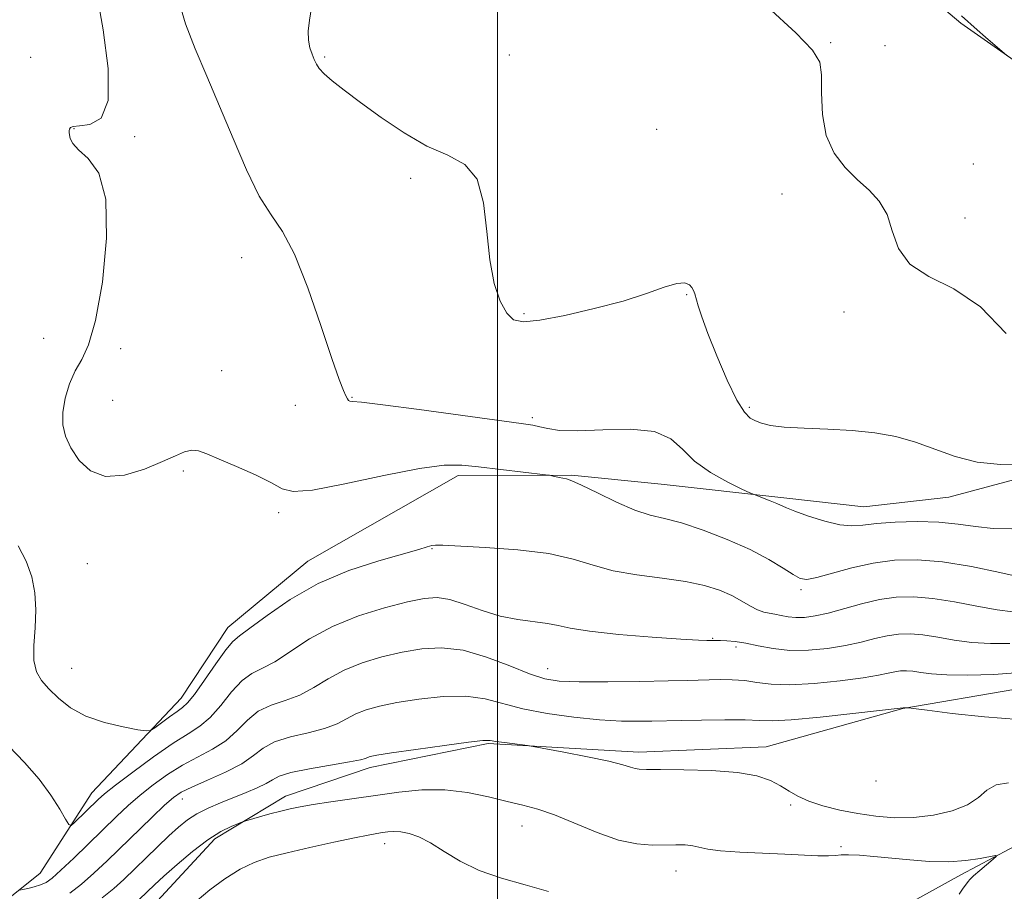
# Model space of a CAD drawing. Extents: x 2062300 to 2065200, y 312300 to 315200.
# Drawn here: x 2063928 to 2064076, y 313211 to 313342 of the extents above; entities that cross this region are included whole.
import ezdxf

# ---------------------------------------------------------------- set-up
doc = ezdxf.new("R2010")
doc.units = 0
doc.header["$MEASUREMENT"] = 0
doc.linetypes.add('rvrstm', pattern=[117.1, 50, -3.9, 0.5, -3.9, 0.5, -3.9, 0.5, -3.9, 50])
for name, color, linetype, lineweight in [('32000', 7, 'Continuous', 0), ('DTM HARD BREAKLINE', 7, 'Continuous', 0), ('DTM SPOT ELEVATION', 2, 'Continuous', 13), ('INDEX CONTOUR', 41, 'Continuous', 13), ('INTERMEDIATE CONTOUR', 44, 'Continuous', 0), ('STREAM - RIVER SINGLE LINE', 142, 'rvrstm', 0)]:
    doc.layers.add(name, color=color, linetype=linetype, lineweight=lineweight)

msp = doc.modelspace()

# ---------------------------------------------------------------- linework, layer by layer
at = {"layer": '32000', "flags": 128}
msp.add_lwpolyline([(2064000, 312500), (2064000, 315000)], dxfattribs=at)
at = {"layer": 'DTM HARD BREAKLINE'}
for points in [[(2064138.14, 313303.83, 1183.44), (2064114.56, 313314.43, 1182.5), (2064087.11, 313329.29, 1182.28), (2064069.51, 313341.63, 1181.81), (2064051.91, 313356.54, 1181.86), (2064040.28, 313374.03, 1181.64), (2064032.08, 313390.69, 1182.03), (2064023.45, 313407.34, 1182.07), (2064017.84, 313419.3, 1182.16), (2064013.92, 313436.4, 1181.64), (2064006.1, 313464.19, 1175.78), (2064001.33, 313478.72, 1171.42), (2063995.74, 313485.97, 1170.26), (2063987.59, 313490.22, 1166.88), (2063980.74, 313490.19, 1166.11), (2063976.05, 313487.6, 1165.85), (2063971.37, 313480.31, 1165.34), (2063987.26, 313466.25, 1171.59), (2063993.73, 313453.44, 1176.12), (2063995.93, 313439.75, 1179.76), (2063994.67, 313434.19, 1181.22), (2063994.19, 313427.95, 1181.39)], [(2064083.92, 313274.87, 1177.86), (2064067.68, 313270.56, 1177.22), (2064054.96, 313269.1, 1176.87), (2064042.93, 313270.46, 1176.3), (2064024.53, 313272.51, 1175.1), (2064011.09, 313273.86, 1174.11), (2063994.12, 313273.79, 1173.55), (2063971.55, 313260.97, 1172.77), (2063959.57, 313251.02, 1172.7), (2063952.54, 313240.39, 1172.7), (2063939.16, 313226.19, 1170.72), (2063931.43, 313214.13, 1169.02), (2063921.56, 313206.32, 1165.91), (2063909.6, 313192.83, 1164.07), (2063901.16, 313181.48, 1161.1), (2063891.31, 313170.13, 1157.14), (2063882.87, 313158.78, 1156.43)], [(2063935.09, 313197.29, 1159.44), (2063947.77, 313208.66, 1160.86), (2063957.63, 313219.31, 1161.56), (2063968.21, 313225.72, 1162.63), (2063980.92, 313230.01, 1163.54), (2063998.58, 313233.62, 1163.83), (2064021.22, 313232.3, 1164.46), (2064040.31, 313233.09, 1164.61), (2064060.79, 313238.83, 1165.95), (2064077.75, 313241.73, 1167.08)]]:
    msp.add_polyline3d(points, dxfattribs=at)
at = {"layer": 'DTM SPOT ELEVATION'}
for p in [(2064049.97, 313338.7, 1180.1), (2064058.1, 313338.28, 1181.1), (2064001.79, 313336.84, 1179.6), (2063930, 313336.52, 1172.34), (2063974.1, 313336.55, 1178.2), (2063936.51, 313325.79, 1174.1), (2064023.85, 313325.73, 1178.9), (2063945.58, 313324.6, 1174.25), (2064071.37, 313320.49, 1180.9), (2063986.99, 313318.34, 1177.6), (2064042.69, 313316.02, 1179.4), (2064070.12, 313312.44, 1180.4), (2063961.63, 313306.47, 1175.32), (2064028.38, 313300.93, 1177.9), (2064003.96, 313298.08, 1178.2), (2064051.98, 313298.3, 1179.7), (2063931.95, 313294.37, 1172.96), (2063943.48, 313292.84, 1174.5), (2063958.62, 313289.54, 1174.9), (2063978.17, 313285.5, 1176.1), (2063942.3, 313285.05, 1175.3), (2063969.71, 313284.32, 1174.9), (2064037.79, 313284.04, 1178.3), (2064005.21, 313282.48, 1176.3), (2063952.88, 313274.49, 1173.72), (2063967.21, 313268.24, 1173.7), (2063990.2, 313262.81, 1171.9), (2063938.5, 313260.55, 1172.9), (2064045.5, 313256.68, 1173.7), (2064032.28, 313249.35, 1170.1), (2064035.79, 313248.09, 1169.6), (2063936.12, 313244.89, 1172.9), (2064007.51, 313244.81, 1168.7), (2064056.76, 313227.96, 1165.8), (2063952.72, 313225.3, 1165.37), (2064043.98, 313224.38, 1163.7), (2064003.67, 313221.23, 1161.31), (2063983.08, 313218.56, 1159.4), (2064051.51, 313218.12, 1162.3), (2064026.75, 313214.5, 1161.3)]:
    msp.add_point(p, dxfattribs=at)
at = {"layer": 'INDEX CONTOUR'}
for points in [[(2064040.512, 313344.103, 1180), (2064044.748, 313340.18, 1180), (2064047.258, 313337.6, 1180), (2064048.343, 313335.809, 1180), (2064048.607, 313333.889, 1180), (2064048.609, 313331.167, 1180), (2064048.721, 313327.952, 1180), (2064049.268, 313324.796, 1180), (2064050.471, 313322.139, 1180), (2064052.141, 313319.97, 1180), (2064053.987, 313318.163, 1180), (2064055.745, 313316.567, 1180), (2064057.263, 313314.922, 1180), (2064058.418, 313312.943, 1180), (2064059.211, 313310.467, 1180), (2064060.14, 313307.825, 1180), (2064061.831, 313305.471, 1180), (2064064.71, 313303.65, 1180), (2064068.43, 313301.782, 1180), (2064072.445, 313299.08, 1180), (2064076.264, 313295.082, 1180)], [(2063926.737, 313233.21, 1170), (2063929.068, 313230.756, 1170), (2063931.253, 313228.241, 1170), (2063933.03, 313225.839, 1170), (2063934.353, 313223.767, 1170), (2063935.23, 313222.249, 1170), (2063935.716, 313221.453, 1170), (2063936.055, 313221.314, 1170), (2063936.537, 313221.72, 1170), (2063940.118, 313225.212, 1170), (2063941.084, 313226.042, 1170), (2063942.722, 313227.337, 1170), (2063945.327, 313229.322, 1170), (2063948.427, 313231.606, 1170), (2063951.359, 313233.642, 1170), (2063953.622, 313235.059, 1170), (2063955.367, 313236.175, 1170), (2063956.91, 313237.482, 1170), (2063958.5, 313239.309, 1170), (2063960.12, 313241.326, 1170), (2063961.692, 313243.038, 1170), (2063963.182, 313244.117, 1170), (2063964.754, 313244.896, 1170), (2063966.617, 313245.87, 1170), (2063971.815, 313249.277, 1170), (2063975.234, 313251.15, 1170), (2063979.137, 313252.728, 1170), (2063983.071, 313253.957, 1170), (2063986.483, 313254.841, 1170), (2063989.001, 313255.37, 1170), (2063990.961, 313255.507, 1170), (2063992.878, 313255.205, 1170), (2063995.147, 313254.47, 1170), (2063997.715, 313253.539, 1170), (2064000.409, 313252.703, 1170), (2064003.056, 313252.178, 1170), (2064007.488, 313251.62, 1170), (2064009.079, 313251.287, 1170), (2064010.906, 313250.879, 1170), (2064013.792, 313250.427, 1170), (2064018.208, 313249.972, 1170), (2064023.213, 313249.566, 1170), (2064027.516, 313249.265, 1170), (2064030.144, 313249.104, 1170), (2064031.415, 313249.051, 1170), (2064031.971, 313249.052, 1170), (2064032.82, 313249.071, 1170), (2064033.459, 313249.061, 1170), (2064034.393, 313249.02, 1170), (2064035.646, 313248.899, 1170), (2064037.22, 313248.648, 1170), (2064039.114, 313248.246, 1170), (2064041.325, 313247.829, 1170), (2064043.848, 313247.566, 1170), (2064046.639, 313247.588, 1170), (2064049.502, 313247.857, 1170), (2064052.202, 313248.294, 1170), (2064054.558, 313248.821, 1170), (2064056.604, 313249.344, 1170), (2064058.429, 313249.769, 1170), (2064060.133, 313250.018, 1170), (2064061.866, 313250.066, 1170), (2064063.787, 313249.903, 1170), (2064066.014, 313249.546, 1170), (2064068.498, 313249.114, 1170), (2064071.151, 313248.753, 1170), (2064073.911, 313248.581, 1170), (2064076.831, 313248.616, 1170)], [(2063954.969, 313210.041, 1160), (2063956.874, 313211.633, 1160), (2063959.126, 313213.293, 1160), (2063961.409, 313214.739, 1160), (2063963.531, 313215.772, 1160), (2063965.757, 313216.527, 1160), (2063968.468, 313217.219, 1160), (2063971.87, 313218.007, 1160), (2063975.454, 313218.803, 1160), (2063978.534, 313219.461, 1160), (2063980.605, 313219.873, 1160), (2063981.883, 313220.096, 1160), (2063982.761, 313220.228, 1160), (2063983.581, 313220.339, 1160), (2063984.472, 313220.395, 1160), (2063985.505, 313220.336, 1160), (2063986.748, 313220.096, 1160), (2063988.23, 313219.583, 1160), (2063989.972, 313218.703, 1160), (2063992.008, 313217.421, 1160), (2063994.411, 313215.944, 1160), (2063997.266, 313214.542, 1160), (2064000.592, 313213.408, 1160), (2064004.152, 313212.426, 1160), (2064007.644, 313211.406, 1160)]]:
    msp.add_polyline3d(points, dxfattribs=at)
at = {"layer": 'INTERMEDIATE CONTOUR'}
for points in [[(2063939.982, 313345.78, 1174), (2063940.875, 313340.62, 1174), (2063941.606, 313334.835, 1174), (2063941.614, 313330.026, 1174), (2063940.547, 313327.38, 1174), (2063938.884, 313326.42, 1174), (2063937.315, 313326.254, 1174), (2063936.373, 313326.144, 1174), (2063935.963, 313325.969, 1174), (2063935.836, 313325.759, 1174), (2063935.785, 313325.534, 1174), (2063935.769, 313325.254, 1174), (2063935.8, 313324.869, 1174), (2063935.916, 313324.331, 1174), (2063936.303, 313323.606, 1174), (2063937.184, 313322.664, 1174), (2063938.642, 313321.363, 1174), (2063940.207, 313319.116, 1174), (2063941.267, 313315.223, 1174), (2063941.375, 313309.368, 1174), (2063940.743, 313302.776, 1174), (2063939.739, 313297.053, 1174), (2063938.68, 313293.375, 1174), (2063937.655, 313291.187, 1174), (2063936.693, 313289.504, 1174), (2063935.838, 313287.548, 1174), (2063935.177, 313285.379, 1174), (2063934.812, 313283.265, 1174), (2063934.825, 313281.401, 1174), (2063935.234, 313279.682, 1174), (2063936.039, 313277.926, 1174), (2063937.256, 313276.065, 1174), (2063938.958, 313274.47, 1174), (2063941.236, 313273.621, 1174), (2063944.078, 313273.835, 1174), (2063947.082, 313274.759, 1174), (2063949.751, 313275.88, 1174), (2063951.709, 313276.768, 1174), (2063953.087, 313277.332, 1174), (2063954.141, 313277.571, 1174), (2063955.141, 313277.483, 1174), (2063956.404, 313277.053, 1174), (2063958.262, 313276.269, 1174), (2063960.876, 313275.154, 1174), (2063963.728, 313273.894, 1174), (2063966.132, 313272.71, 1174), (2063967.714, 313271.819, 1174), (2063969.354, 313271.397, 1174), (2063972.243, 313271.618, 1174), (2063977.129, 313272.541, 1174), (2063982.972, 313273.781, 1174), (2063988.289, 313274.839, 1174), (2063991.999, 313275.336, 1174), (2063994.635, 313275.354, 1174), (2063997.133, 313275.092, 1174), (2064007.187, 313273.91, 1174), (2064007.797, 313273.827, 1174), (2064008.139, 313273.757, 1174), (2064009.234, 313273.51, 1174), (2064010.366, 313273.287, 1174), (2064011.162, 313273.015, 1174), (2064012.621, 313272.356, 1174), (2064014.985, 313271.191, 1174), (2064017.841, 313269.811, 1174), (2064020.612, 313268.613, 1174), (2064022.904, 313267.866, 1174), (2064025.055, 313267.338, 1174), (2064027.587, 313266.673, 1174), (2064030.844, 313265.602, 1174), (2064034.459, 313264.217, 1174), (2064037.893, 313262.7, 1174), (2064040.701, 313261.221, 1174), (2064042.84, 313259.92, 1174), (2064044.364, 313258.927, 1174), (2064045.407, 313258.349, 1174), (2064046.407, 313258.201, 1174), (2064047.879, 313258.473, 1174), (2064053.138, 313259.926, 1174), (2064056.346, 313260.655, 1174), (2064059.56, 313261.092, 1174), (2064062.94, 313261.165, 1174), (2064066.748, 313260.84, 1174), (2064071.074, 313260.128, 1174), (2064075.317, 313259.259, 1174), (2064078.704, 313258.511, 1174)], [(2063952.192, 313344.932, 1176), (2063953.205, 313341.532, 1176), (2063954.64, 313337.8, 1176), (2063956.389, 313333.704, 1176), (2063958.333, 313329.192, 1176), (2063960.359, 313324.324, 1176), (2063962.372, 313319.617, 1176), (2063964.284, 313315.699, 1176), (2063966.041, 313312.902, 1176), (2063967.753, 313310.376, 1176), (2063969.565, 313306.967, 1176), (2063971.556, 313301.952, 1176), (2063973.509, 313296.29, 1176), (2063975.143, 313291.361, 1176), (2063976.245, 313288.213, 1176), (2063976.902, 313286.555, 1176), (2063977.27, 313285.763, 1176), (2063977.495, 313285.307, 1176), (2063977.665, 313285.045, 1176), (2063977.852, 313284.928, 1176), (2063978.264, 313284.888, 1176), (2063979.631, 313284.773, 1176), (2063982.815, 313284.414, 1176), (2063988.245, 313283.705, 1176), (2064003.539, 313281.61, 1176), (2064005.3, 313281.344, 1176), (2064006.35, 313281.119, 1176), (2064007.528, 313280.827, 1176), (2064009.289, 313280.565, 1176), (2064011.99, 313280.483, 1176), (2064015.779, 313280.64, 1176), (2064019.944, 313280.738, 1176), (2064023.562, 313280.387, 1176), (2064025.991, 313279.315, 1176), (2064027.722, 313277.725, 1176), (2064029.522, 313275.938, 1176), (2064031.928, 313274.244, 1176), (2064034.523, 313272.809, 1176), (2064036.652, 313271.769, 1176), (2064037.858, 313271.199, 1176), (2064038.47, 313270.926, 1176), (2064040.917, 313269.988, 1176), (2064041.869, 313269.599, 1176), (2064043.347, 313268.937, 1176), (2064044.614, 313268.435, 1176), (2064046.646, 313267.707, 1176), (2064049.069, 313266.941, 1176), (2064051.351, 313266.388, 1176), (2064053.136, 313266.226, 1176), (2064054.784, 313266.354, 1176), (2064056.833, 313266.595, 1176), (2064059.65, 313266.794, 1176), (2064062.928, 313266.874, 1176), (2064066.184, 313266.781, 1176), (2064069.063, 313266.495, 1176), (2064071.696, 313266.138, 1176), (2064074.335, 313265.869, 1176), (2064077.127, 313265.808, 1176)], [(2063972.13, 313344.009, 1178), (2063971.794, 313342.088, 1178), (2063971.627, 313340.46, 1178), (2063971.652, 313339.086, 1178), (2063971.867, 313337.929, 1178), (2063972.192, 313336.964, 1178), (2063972.533, 313336.168, 1178), (2063972.84, 313335.501, 1178), (2063973.263, 313334.841, 1178), (2063973.998, 313334.045, 1178), (2063975.221, 313332.983, 1178), (2063977.02, 313331.571, 1178), (2063979.462, 313329.737, 1178), (2063982.544, 313327.49, 1178), (2063985.982, 313325.172, 1178), (2063989.421, 313323.209, 1178), (2063992.535, 313321.822, 1178), (2063995.103, 313320.424, 1178), (2063996.93, 313318.221, 1178), (2063997.927, 313314.693, 1178), (2063998.42, 313310.392, 1178), (2063998.841, 313306.139, 1178), (2063999.526, 313302.616, 1178), (2064000.427, 313299.951, 1178), (2064001.402, 313298.133, 1178), (2064002.42, 313297.129, 1178), (2064003.895, 313296.829, 1178), (2064006.352, 313297.102, 1178), (2064010.092, 313297.815, 1178), (2064014.523, 313298.818, 1178), (2064018.83, 313299.961, 1178), (2064022.346, 313301.088, 1178), (2064025.002, 313302.024, 1178), (2064026.88, 313302.593, 1178), (2064028.079, 313302.678, 1178), (2064028.774, 313302.413, 1178), (2064029.159, 313301.99, 1178), (2064029.405, 313301.55, 1178), (2064029.599, 313301.026, 1178), (2064030.101, 313299.221, 1178), (2064030.625, 313297.571, 1178), (2064031.528, 313295.095, 1178), (2064032.883, 313291.726, 1178), (2064034.451, 313288.114, 1178), (2064035.914, 313285.091, 1178), (2064037.036, 313283.271, 1178), (2064037.907, 313282.394, 1178), (2064038.697, 313281.979, 1178), (2064039.604, 313281.636, 1178), (2064040.925, 313281.318, 1178), (2064042.983, 313281.065, 1178), (2064045.969, 313280.896, 1178), (2064049.535, 313280.748, 1178), (2064053.202, 313280.538, 1178), (2064056.59, 313280.185, 1178), (2064059.714, 313279.629, 1178), (2064062.686, 313278.816, 1178), (2064068.659, 313276.65, 1178), (2064071.925, 313275.812, 1178), (2064075.445, 313275.435, 1178), (2064078.794, 313275.392, 1178)], [(2064069.594, 313342.722, 1182), (2064071.916, 313340.661, 1182), (2064073.204, 313339.545, 1182), (2064076.404, 313336.81, 1182)], [(2063928.102, 313263.246, 1172), (2063929.332, 313260.925, 1172), (2063930.178, 313258.611, 1172), (2063930.643, 313256.216, 1172), (2063930.773, 313253.665, 1172), (2063930.647, 313250.95, 1172), (2063930.469, 313248.308, 1172), (2063930.48, 313246.042, 1172), (2063930.87, 313244.353, 1172), (2063931.639, 313243.038, 1172), (2063932.743, 313241.793, 1172), (2063934.16, 313240.401, 1172), (2063935.968, 313238.971, 1172), (2063938.27, 313237.698, 1172), (2063941.054, 313236.738, 1172), (2063943.849, 313236.078, 1172), (2063946.071, 313235.67, 1172), (2063947.324, 313235.481, 1172), (2063947.98, 313235.558, 1172), (2063948.601, 313235.966, 1172), (2063950.822, 313237.622, 1172), (2063951.945, 313238.423, 1172), (2063952.767, 313238.992, 1172), (2063953.519, 313239.678, 1172), (2063954.541, 313240.95, 1172), (2063956.046, 313243.076, 1172), (2063957.752, 313245.542, 1172), (2063959.252, 313247.638, 1172), (2063960.304, 313248.886, 1172), (2063961.323, 313249.739, 1172), (2063962.885, 313250.884, 1172), (2063965.439, 313252.812, 1172), (2063968.911, 313255.216, 1172), (2063973.097, 313257.594, 1172), (2063977.718, 313259.535, 1172), (2063982.184, 313261.001, 1172), (2063988.181, 313262.72, 1172), (2063989.479, 313263.11, 1172), (2063990.159, 313263.302, 1172), (2063990.701, 313263.365, 1172), (2063991.78, 313263.328, 1172), (2063998.135, 313263.003, 1172), (2064003.031, 313262.655, 1172), (2064007.701, 313262.087, 1172), (2064011.34, 313261.268, 1172), (2064014.334, 313260.345, 1172), (2064017.362, 313259.509, 1172), (2064020.912, 313258.893, 1172), (2064024.687, 313258.412, 1172), (2064028.195, 313257.919, 1172), (2064031.051, 313257.303, 1172), (2064033.309, 313256.575, 1172), (2064035.128, 313255.774, 1172), (2064036.649, 313254.954, 1172), (2064037.93, 313254.207, 1172), (2064039.008, 313253.635, 1172), (2064039.927, 313253.304, 1172), (2064040.767, 313253.13, 1172), (2064041.614, 313252.993, 1172), (2064042.542, 313252.806, 1172), (2064043.579, 313252.612, 1172), (2064044.741, 313252.493, 1172), (2064046.061, 313252.515, 1172), (2064047.637, 313252.723, 1172), (2064049.584, 313253.154, 1172), (2064054.597, 313254.543, 1172), (2064057.264, 313255.172, 1172), (2064059.811, 313255.543, 1172), (2064062.399, 313255.614, 1172), (2064065.268, 313255.371, 1172), (2064068.544, 313254.837, 1172), (2064071.907, 313254.187, 1172), (2064074.927, 313253.631, 1172), (2064077.297, 313253.338, 1172)], [(2063928.349, 313211.621, 1168), (2063928.797, 313211.696, 1168), (2063929.569, 313211.865, 1168), (2063930.536, 313212.102, 1168), (2063931.491, 313212.394, 1168), (2063932.313, 313212.766, 1168), (2063933.226, 313213.414, 1168), (2063934.541, 313214.579, 1168), (2063936.455, 313216.396, 1168), (2063942.879, 313222.645, 1168), (2063944.629, 313224.284, 1168), (2063946.401, 313225.836, 1168), (2063948.361, 313227.412, 1168), (2063950.497, 313228.953, 1168), (2063952.755, 313230.356, 1168), (2063957.288, 313232.727, 1168), (2063959.279, 313234.016, 1168), (2063960.953, 313235.544, 1168), (2063962.488, 313237.11, 1168), (2063964.131, 313238.438, 1168), (2063966.06, 313239.347, 1168), (2063968.185, 313240.051, 1168), (2063970.349, 313240.857, 1168), (2063972.451, 313241.986, 1168), (2063974.608, 313243.309, 1168), (2063976.994, 313244.605, 1168), (2063979.723, 313245.7, 1168), (2063982.679, 313246.583, 1168), (2063985.688, 313247.285, 1168), (2063988.632, 313247.799, 1168), (2063991.628, 313247.966, 1168), (2063994.849, 313247.587, 1168), (2063998.368, 313246.569, 1168), (2064001.84, 313245.243, 1168), (2064004.821, 313244.042, 1168), (2064007.084, 313243.303, 1168), (2064009.272, 313242.963, 1168), (2064012.247, 313242.864, 1168), (2064016.541, 313242.865, 1168), (2064021.369, 313242.916, 1168), (2064025.613, 313242.987, 1168), (2064028.455, 313243.055, 1168), (2064031.737, 313243.164, 1168), (2064033.385, 313243.197, 1168), (2064035.214, 313243.171, 1168), (2064037.076, 313243.031, 1168), (2064038.918, 313242.761, 1168), (2064041.04, 313242.494, 1168), (2064043.828, 313242.397, 1168), (2064047.476, 313242.589, 1168), (2064051.4, 313242.981, 1168), (2064054.821, 313243.434, 1168), (2064057.155, 313243.833, 1168), (2064058.611, 313244.145, 1168), (2064059.596, 313244.367, 1168), (2064060.458, 313244.493, 1168), (2064061.335, 313244.516, 1168), (2064062.307, 313244.435, 1168), (2064063.484, 313244.254, 1168), (2064065.089, 313244.042, 1168), (2064067.374, 313243.874, 1168), (2064070.525, 313243.824, 1168), (2064074.455, 313243.948, 1168), (2064079.008, 313244.3, 1168)], [(2063935.855, 313211.136, 1166), (2063937.629, 313212.507, 1166), (2063939.47, 313214.134, 1166), (2063941.453, 313216.01, 1166), (2063948.213, 313222.564, 1166), (2063950.08, 313224.336, 1166), (2063951.395, 313225.503, 1166), (2063952.567, 313226.3, 1166), (2063954.151, 313227.07, 1166), (2063956.505, 313228.077, 1166), (2063959.208, 313229.279, 1166), (2063961.648, 313230.55, 1166), (2063963.407, 313231.779, 1166), (2063964.857, 313232.895, 1166), (2063966.571, 313233.838, 1166), (2063968.938, 313234.579, 1166), (2063971.616, 313235.207, 1166), (2063974.081, 313235.843, 1166), (2063975.95, 313236.571, 1166), (2063978.755, 313238.06, 1166), (2063980.31, 313238.671, 1166), (2063982.288, 313239.208, 1166), (2063984.892, 313239.73, 1166), (2063988.204, 313240.255, 1166), (2063991.83, 313240.639, 1166), (2063995.253, 313240.691, 1166), (2063998.132, 313240.291, 1166), (2064003.801, 313238.79, 1166), (2064007.452, 313238.085, 1166), (2064011.445, 313237.531, 1166), (2064015.293, 313237.156, 1166), (2064018.585, 313236.973, 1166), (2064021.21, 313236.928, 1166), (2064023.131, 313236.949, 1166), (2064027.606, 313237.058, 1166), (2064030.602, 313237.113, 1166), (2064034.074, 313237.15, 1166), (2064037.149, 313237.135, 1166), (2064039.28, 313237.055, 1166), (2064041.215, 313237.022, 1166), (2064044.026, 313237.167, 1166), (2064048.378, 313237.572, 1166), (2064053.307, 313238.103, 1166), (2064060.858, 313238.962, 1166), (2064061.436, 313238.957, 1166), (2064061.617, 313238.944, 1166), (2064062.399, 313238.846, 1166), (2064064.452, 313238.578, 1166), (2064068.194, 313238.105, 1166), (2064073.032, 313237.579, 1166), (2064078.124, 313237.202, 1166)], [(2063940.718, 313210.435, 1164), (2063942.454, 313211.843, 1164), (2063943.948, 313213.197, 1164), (2063949.026, 313218.107, 1164), (2063950.73, 313219.728, 1164), (2063952.179, 313221.056, 1164), (2063953.512, 313222.134, 1164), (2063954.937, 313223.057, 1164), (2063956.61, 313223.907, 1164), (2063958.471, 313224.711, 1164), (2063962.289, 313226.233, 1164), (2063963.975, 313226.941, 1164), (2063965.302, 313227.589, 1164), (2063966.24, 313228.163, 1164), (2063967.273, 313228.698, 1164), (2063969.011, 313229.238, 1164), (2063971.816, 313229.811, 1164), (2063977.813, 313230.829, 1164), (2063979.449, 313231.156, 1164), (2063980.194, 313231.37, 1164), (2063980.516, 313231.515, 1164), (2063980.896, 313231.642, 1164), (2063981.897, 313231.833, 1164), (2063984.096, 313232.175, 1164), (2063987.776, 313232.712, 1164), (2063992.031, 313233.311, 1164), (2063995.656, 313233.794, 1164), (2063997.785, 313234.026, 1164), (2063998.889, 313234.043, 1164), (2063999.777, 313233.924, 1164), (2064001.051, 313233.74, 1164), (2064004.489, 313233.285, 1164), (2064005.343, 313233.141, 1164), (2064009.962, 313232.285, 1164), (2064013.503, 313231.604, 1164), (2064016.686, 313230.942, 1164), (2064018.782, 313230.423, 1164), (2064019.967, 313230.06, 1164), (2064020.647, 313229.834, 1164), (2064021.253, 313229.725, 1164), (2064022.33, 313229.692, 1164), (2064024.452, 313229.692, 1164), (2064027.939, 313229.674, 1164), (2064032.105, 313229.561, 1164), (2064036.006, 313229.269, 1164), (2064038.918, 313228.743, 1164), (2064040.955, 313228.044, 1164), (2064042.45, 313227.26, 1164), (2064043.719, 313226.47, 1164), (2064045.04, 313225.697, 1164), (2064046.675, 313224.953, 1164), (2064048.814, 313224.253, 1164), (2064051.332, 313223.621, 1164), (2064054.029, 313223.088, 1164), (2064056.751, 313222.687, 1164), (2064059.516, 313222.474, 1164), (2064062.389, 313222.511, 1164), (2064065.368, 313222.847, 1164), (2064068.184, 313223.479, 1164), (2064070.505, 313224.388, 1164), (2064072.131, 313225.513, 1164), (2064073.398, 313226.615, 1164), (2064074.783, 313227.414, 1164), (2064076.628, 313227.716, 1164)], [(2063946.331, 313210.272, 1162), (2063948.564, 313212.39, 1162), (2063949.987, 313213.691, 1162), (2063951.969, 313215.457, 1162), (2063954.264, 313217.397, 1162), (2063956.542, 313219.138, 1162), (2063958.518, 313220.381, 1162), (2063960.079, 313221.17, 1162), (2063961.161, 313221.622, 1162), (2063961.775, 313221.861, 1162), (2063962.246, 313222.017, 1162), (2063965.864, 313223.029, 1162), (2063967.489, 313223.463, 1162), (2063968.916, 313223.815, 1162), (2063970.411, 313224.122, 1162), (2063972.354, 313224.445, 1162), (2063975.016, 313224.837, 1162), (2063985.198, 313226.284, 1162), (2063988.674, 313226.632, 1162), (2063992.118, 313226.661, 1162), (2063995.496, 313226.266, 1162), (2063998.668, 313225.61, 1162), (2064001.466, 313224.924, 1162), (2064003.821, 313224.361, 1162), (2064006.045, 313223.764, 1162), (2064008.551, 313222.898, 1162), (2064014.948, 313220.241, 1162), (2064018.153, 313219.113, 1162), (2064020.898, 313218.529, 1162), (2064023.188, 313218.364, 1162), (2064026.756, 313218.417, 1162), (2064028.143, 313218.382, 1162), (2064029.295, 313218.258, 1162), (2064031.545, 313217.76, 1162), (2064033.467, 313217.499, 1162), (2064036.342, 313217.3, 1162), (2064039.751, 313217.148, 1162), (2064043.097, 313217.013, 1162), (2064048.058, 313216.767, 1162), (2064049.62, 313216.731, 1162), (2064050.67, 313216.789, 1162), (2064051.542, 313216.879, 1162), (2064052.637, 313216.92, 1162), (2064054.269, 313216.846, 1162), (2064056.418, 313216.669, 1162), (2064061.832, 313216.14, 1162), (2064064.794, 313215.923, 1162), (2064067.665, 313215.872, 1162), (2064070.253, 313216.051, 1162), (2064072.39, 313216.357, 1162), (2064074.706, 313216.792, 1162), (2064074.818, 313216.694, 1162), (2064074.346, 313216.268, 1162), (2064072.329, 313214.557, 1162), (2064071.384, 313213.732, 1162), (2064070.825, 313213.207, 1162), (2064070.563, 313212.915, 1162), (2064069.728, 313211.746, 1162), (2064069.231, 313211.006, 1162)]]:
    msp.add_polyline3d(points, dxfattribs=at)
at = {"layer": 'STREAM - RIVER SINGLE LINE'}
msp.add_polyline3d([(2064082.91, 313221.05, 1162.66), (2064069.5, 313213.92, 1161.53), (2064053.98, 313205.37, 1158.48)], dxfattribs=at)

doc.saveas('drawing.dxf')
